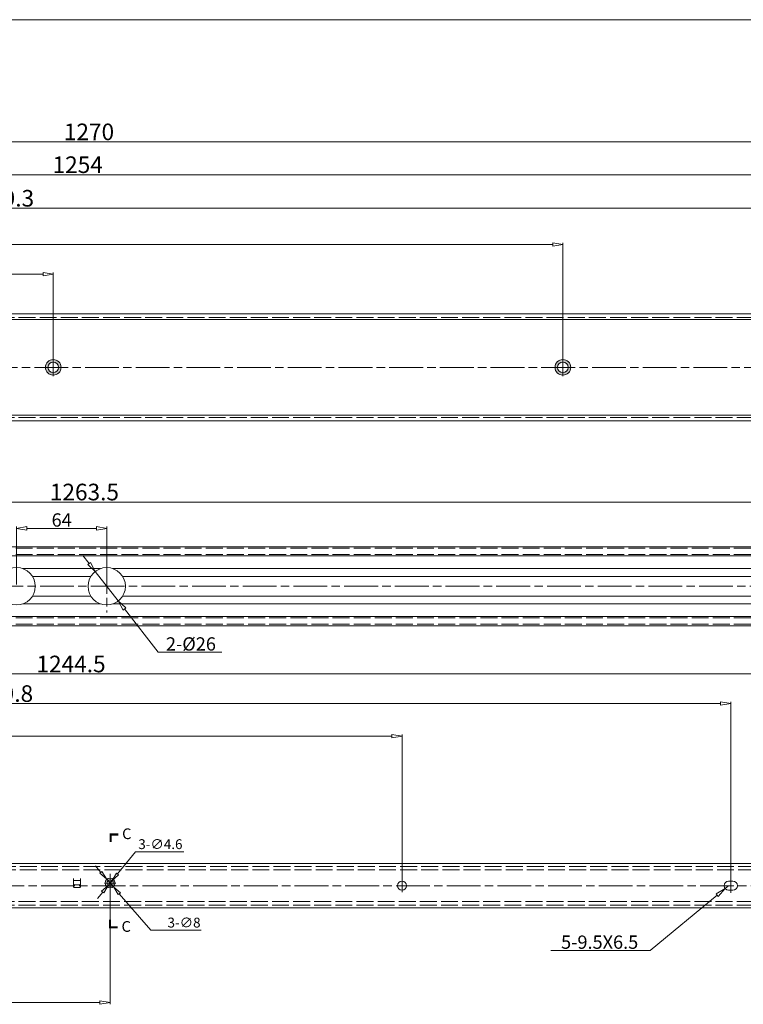
# Model space of a CAD drawing. Units: millimetres. Extents: x -2190 to 101234, y -2986 to 3126.
# Drawn here: x 100367 to 100881, y -2592 to -1893 of the extents above; entities that cross this region are included whole.
import ezdxf

# ---------------------------------------------------------------- set-up
doc = ezdxf.new("R2010")
doc.units = ezdxf.units.MM
doc.linetypes.add('ACAD_ISO02W100', pattern=[15, 12, -3])
doc.linetypes.add('ACAD_ISO08W100', pattern=[36, 24, -3, 6, -3])
for name, color, linetype, lineweight in [('标注层', 4, 'Continuous', 15), ('点划线', 6, 'ACAD_ISO08W100', 9), ('粗实线', 7, 'Continuous', 20), ('虚线', 5, 'ACAD_ISO02W100', 9)]:
    doc.layers.add(name, color=color, linetype=linetype, lineweight=lineweight)
doc.styles.get("Standard").update_dxf_attribs({"font": 'txt', "bigfont": 'gbcbig.shx'})
doc.styles.add('STYLE2', font='txt.shx', dxfattribs={"width": 0.95, "oblique": 0.5, "height": 7})
doc.styles.add('样式 3', font='SimSun.ttf')
doc.dimstyles.new('高度7.5', dxfattribs={"dimtxt": 7.5, "dimasz": 6, "dimexe": 1, "dimexo": 1, "dimgap": 1, "dimtad": 1, "dimtoh": 1, "dimdsep": 46, "dimtxsty": 'Standard', "dimblk1": 'CLOSEDBLANK', "dimblk2": 'CLOSEDBLANK', "dimsah": 1, "dimcen": 5, "dimclrd": 1, "dimclre": 1, "dimclrt": 256, "dimadec": 0, "dimazin": 0, "dimtfac": 1, "dimtmove": 0, "dimatfit": 3, "dimldrblk": 'CLOSEDBLANK', "dimfxl": 1, "dimlwd": 9, "dimlwe": 9, "dimarcsym": 0})

# ---------------------------------------------------------------- blocks, each defined once
blk = doc.blocks.new('_ClosedBlank')
at = {"layer": '粗实线', "color": 0, "lineweight": -2}
for p, q in [((-1, 0.167), (0, 0)), ((-1, 0.167), (-1, -0.167)), ((0, 0), (-1, -0.167))]:
    blk.add_line(p, q, dxfattribs=at)
blk = doc.blocks.new('*D3308')
at = {"layer": 'Defpoints', "color": 0, "transparency": 16777216}
for p in [(100420.9, -2285), (100437.19, -2305.9)]:
    blk.add_point(p, dxfattribs=at)
at = {"layer": '标注层', "color": 1, "lineweight": 9, "transparency": 16777216}
for p, q in [((100416.47, -2279.32), (100412.05, -2273.65)), ((100420.9, -2285), (100437.19, -2305.9)), ((100465.59, -2342.33), (100441.62, -2311.58)), ((100510.89, -2342.33), (100465.59, -2342.33))]:
    blk.add_line(p, q, dxfattribs=at)
at = {"layer": '标注层', "color": 1, "lineweight": 9, "transparency": 16777216, "xscale": 7.2, "yscale": 7.2, "zscale": 7.2}
for p, rotation in [((100420.9, -2285), 307.9422460093864), ((100437.19, -2305.9), 127.9422460093864)]:
    blk.add_blockref('_ClosedBlank', p, dxfattribs=dict(at, rotation=rotation))
at = {"layer": '标注层', "lineweight": -3, "transparency": 16777216, "insert": (100488.84, -2336.4), "char_height": 9, "attachment_point": 5}
blk.add_mtext('{{\\H1.05x;2-%%C26}}', dxfattribs=at)
blk = doc.blocks.new('*D3309')
at = {"layer": 'Defpoints', "color": 0, "transparency": 16777216}
for p in [(101051.45, -1979.96), (99781.45, -2102.02), (101051.45, -2114.52)]:
    blk.add_point(p, dxfattribs=at)
at = {"layer": '标注层', "color": 1, "lineweight": 9, "transparency": 16777216}
for p, q in [((99781.45, -2100.82), (99781.45, -1978.76)), ((99788.65, -1979.96), (101044.25, -1979.96)), ((101051.45, -2113.32), (101051.45, -1978.76))]:
    blk.add_line(p, q, dxfattribs=at)
at = {"layer": '标注层', "color": 1, "lineweight": 9, "transparency": 16777216, "xscale": 7.2, "yscale": 7.2, "zscale": 7.2, "rotation": 180}
blk.add_blockref('_ClosedBlank', (99781.45, -1979.96), dxfattribs=at)
at = {"layer": '标注层', "color": 1, "lineweight": 9, "transparency": 16777216, "xscale": 7.2, "yscale": 7.2, "zscale": 7.2}
blk.add_blockref('_ClosedBlank', (101051.45, -1979.96), dxfattribs=at)
at = {"layer": '标注层', "lineweight": -3, "transparency": 16777216, "insert": (100416.45, -1972.86), "char_height": 9, "attachment_point": 5}
blk.add_mtext('{\\Ftxt,spec_bar|c0;\\H1.3101x;1270}', dxfattribs=at)
blk = doc.blocks.new('*D3279')
at = {"layer": 'Defpoints', "color": 0, "transparency": 16777216}
for p in [(101035.45, -2003.26), (99781.45, -2101.02), (101035.45, -2104.52)]:
    blk.add_point(p, dxfattribs=at)
at = {"layer": '标注层', "color": 1, "lineweight": 9, "transparency": 16777216}
for p, q in [((99781.45, -2099.82), (99781.45, -2002.06)), ((99788.65, -2003.26), (101028.25, -2003.26)), ((101035.45, -2103.32), (101035.45, -2002.06))]:
    blk.add_line(p, q, dxfattribs=at)
at = {"layer": '标注层', "color": 1, "lineweight": 9, "transparency": 16777216, "xscale": 7.2, "yscale": 7.2, "zscale": 7.2, "rotation": 180}
blk.add_blockref('_ClosedBlank', (99781.45, -2003.26), dxfattribs=at)
at = {"layer": '标注层', "color": 1, "lineweight": 9, "transparency": 16777216, "xscale": 7.2, "yscale": 7.2, "zscale": 7.2}
blk.add_blockref('_ClosedBlank', (101035.45, -2003.26), dxfattribs=at)
at = {"layer": '标注层', "lineweight": -3, "transparency": 16777216, "insert": (100408.45, -1996.16), "char_height": 9, "attachment_point": 5}
blk.add_mtext('{{\\H1.3101x;1254}}', dxfattribs=at)
blk = doc.blocks.new('*D3280')
at = {"layer": 'Defpoints', "color": 0, "transparency": 16777216}
for p in [(100429.05, -2254.33), (100365.05, -2295.45), (100429.05, -2295.45)]:
    blk.add_point(p, dxfattribs=at)
at = {"layer": '标注层', "color": 1, "lineweight": 9, "transparency": 16777216}
for p, q in [((100365.05, -2294.25), (100365.05, -2253.13)), ((100372.25, -2254.33), (100421.85, -2254.33)), ((100429.05, -2294.25), (100429.05, -2253.13))]:
    blk.add_line(p, q, dxfattribs=at)
at = {"layer": '标注层', "color": 1, "lineweight": 9, "transparency": 16777216, "xscale": 7.2, "yscale": 7.2, "zscale": 7.2, "rotation": 180}
blk.add_blockref('_ClosedBlank', (100365.05, -2254.33), dxfattribs=at)
at = {"layer": '标注层', "color": 1, "lineweight": 9, "transparency": 16777216, "xscale": 7.2, "yscale": 7.2, "zscale": 7.2}
blk.add_blockref('_ClosedBlank', (100429.05, -2254.33), dxfattribs=at)
at = {"layer": '标注层', "lineweight": -3, "transparency": 16777216, "insert": (100397.05, -2248.4), "char_height": 9, "attachment_point": 5}
blk.add_mtext('{{\\H1.05x;64}}', dxfattribs=at)
blk = doc.blocks.new('*D3311')
at = {"layer": 'Defpoints', "color": 0, "transparency": 16777216}
for p in [(101044.95, -2235.64), (101044.95, -2262.15), (99781.45, -2267.45)]:
    blk.add_point(p, dxfattribs=at)
at = {"layer": '标注层', "color": 1, "lineweight": 9, "transparency": 16777216}
for p, q in [((99781.45, -2266.25), (99781.45, -2234.44)), ((99788.65, -2235.64), (101037.75, -2235.64)), ((101044.95, -2260.95), (101044.95, -2234.44))]:
    blk.add_line(p, q, dxfattribs=at)
at = {"layer": '标注层', "color": 1, "lineweight": 9, "transparency": 16777216, "xscale": 7.2, "yscale": 7.2, "zscale": 7.2, "rotation": 180}
blk.add_blockref('_ClosedBlank', (99781.45, -2235.64), dxfattribs=at)
at = {"layer": '标注层', "color": 1, "lineweight": 9, "transparency": 16777216, "xscale": 7.2, "yscale": 7.2, "zscale": 7.2}
blk.add_blockref('_ClosedBlank', (101044.95, -2235.64), dxfattribs=at)
at = {"layer": '标注层', "lineweight": -3, "transparency": 16777216, "insert": (100413.2, -2228.55), "char_height": 9, "attachment_point": 5}
blk.add_mtext('{\\Ftxt,spec_bar|c0;\\H1.3101x;1263.5}', dxfattribs=at)
blk = doc.blocks.new('*D3314')
at = {"layer": 'Defpoints', "color": 0, "transparency": 16777216}
for p in [(101025.95, -2357.74), (101025.95, -2489.58), (99781.45, -2498.78)]:
    blk.add_point(p, dxfattribs=at)
at = {"layer": '标注层', "color": 1, "lineweight": 9, "transparency": 16777216}
for p, q in [((99781.45, -2497.58), (99781.45, -2356.54)), ((99788.65, -2357.74), (101018.75, -2357.74)), ((101025.95, -2488.38), (101025.95, -2356.54))]:
    blk.add_line(p, q, dxfattribs=at)
at = {"layer": '标注层', "color": 1, "lineweight": 9, "transparency": 16777216, "xscale": 7.2, "yscale": 7.2, "zscale": 7.2, "rotation": 180}
blk.add_blockref('_ClosedBlank', (99781.45, -2357.74), dxfattribs=at)
at = {"layer": '标注层', "color": 1, "lineweight": 9, "transparency": 16777216, "xscale": 7.2, "yscale": 7.2, "zscale": 7.2}
blk.add_blockref('_ClosedBlank', (101025.95, -2357.74), dxfattribs=at)
at = {"layer": '标注层', "lineweight": -3, "transparency": 16777216, "insert": (100403.7, -2350.64), "char_height": 9, "attachment_point": 5}
blk.add_mtext('{\\Ftxt,spec_bar|c0;\\H1.3101x;1244.5}', dxfattribs=at)
blk = doc.blocks.new('*D3283')
at = {"layer": 'Defpoints', "color": 0, "transparency": 16777216}
for p in [(100872.15, -2378.74), (99832.35, -2509.28), (100872.15, -2508.08)]:
    blk.add_point(p, dxfattribs=at)
at = {"layer": '标注层', "color": 1, "lineweight": 9, "transparency": 16777216}
for p, q in [((99832.35, -2508.08), (99832.35, -2377.54)), ((99839.55, -2378.74), (100864.95, -2378.74)), ((100872.15, -2506.88), (100872.15, -2377.54))]:
    blk.add_line(p, q, dxfattribs=at)
at = {"layer": '标注层', "color": 1, "lineweight": 9, "transparency": 16777216, "xscale": 7.2, "yscale": 7.2, "zscale": 7.2, "rotation": 180}
blk.add_blockref('_ClosedBlank', (99832.35, -2378.74), dxfattribs=at)
at = {"layer": '标注层', "color": 1, "lineweight": 9, "transparency": 16777216, "xscale": 7.2, "yscale": 7.2, "zscale": 7.2}
blk.add_blockref('_ClosedBlank', (100872.15, -2378.74), dxfattribs=at)
at = {"layer": '标注层', "lineweight": -3, "transparency": 16777216, "insert": (100352.25, -2371.64), "char_height": 9, "attachment_point": 5}
blk.add_mtext('{{\\H1.3101x;1039.8}}', dxfattribs=at)
blk = doc.blocks.new('*D3322')
at = {"layer": 'Defpoints', "color": 0, "transparency": 16777216}
for p in [(100391.05, -2073.97), (99813.25, -2140.02), (100391.05, -2140.02)]:
    blk.add_point(p, dxfattribs=at)
at = {"layer": '标注层', "color": 1, "lineweight": 9, "transparency": 16777216}
for p, q in [((99813.25, -2138.82), (99813.25, -2072.77)), ((99820.45, -2073.97), (100383.85, -2073.97)), ((100391.05, -2138.82), (100391.05, -2072.77))]:
    blk.add_line(p, q, dxfattribs=at)
at = {"layer": '标注层', "color": 1, "lineweight": 9, "transparency": 16777216, "xscale": 7.2, "yscale": 7.2, "zscale": 7.2, "rotation": 180}
blk.add_blockref('_ClosedBlank', (99813.25, -2073.97), dxfattribs=at)
at = {"layer": '标注层', "color": 1, "lineweight": 9, "transparency": 16777216, "xscale": 7.2, "yscale": 7.2, "zscale": 7.2}
blk.add_blockref('_ClosedBlank', (100391.05, -2073.97), dxfattribs=at)
at = {"layer": '标注层', "lineweight": -3, "transparency": 16777216, "insert": (100102.15, -2066.87), "char_height": 9, "attachment_point": 5}
blk.add_mtext('{{\\H1.3101x;577.8}}', dxfattribs=at)
blk = doc.blocks.new('*D3323')
at = {"layer": 'Defpoints', "color": 0, "transparency": 16777216}
for p in [(100752.95, -2052.77), (99813.25, -2140.02), (100752.95, -2140.02)]:
    blk.add_point(p, dxfattribs=at)
at = {"layer": '标注层', "color": 1, "lineweight": 9, "transparency": 16777216}
for p, q in [((99813.25, -2138.82), (99813.25, -2051.57)), ((99820.45, -2052.77), (100745.75, -2052.77)), ((100752.95, -2138.82), (100752.95, -2051.57))]:
    blk.add_line(p, q, dxfattribs=at)
at = {"layer": '标注层', "color": 1, "lineweight": 9, "transparency": 16777216, "xscale": 7.2, "yscale": 7.2, "zscale": 7.2, "rotation": 180}
blk.add_blockref('_ClosedBlank', (99813.25, -2052.77), dxfattribs=at)
at = {"layer": '标注层', "color": 1, "lineweight": 9, "transparency": 16777216, "xscale": 7.2, "yscale": 7.2, "zscale": 7.2}
blk.add_blockref('_ClosedBlank', (100752.95, -2052.77), dxfattribs=at)
at = {"layer": '标注层', "lineweight": -3, "transparency": 16777216, "insert": (100283.1, -2045.68), "char_height": 9, "attachment_point": 5}
blk.add_mtext('{{\\H1.3101x;939.7}}', dxfattribs=at)
blk = doc.blocks.new('*D3289')
at = {"layer": 'Defpoints', "color": 0, "transparency": 16777216}
for p in [(100962.55, -2027.08), (99813.25, -2140.02), (100962.55, -2140.02)]:
    blk.add_point(p, dxfattribs=at)
at = {"layer": '标注层', "color": 1, "lineweight": 9, "transparency": 16777216}
for p, q in [((99813.25, -2138.82), (99813.25, -2025.88)), ((99820.45, -2027.08), (100955.35, -2027.08)), ((100962.55, -2138.82), (100962.55, -2025.88))]:
    blk.add_line(p, q, dxfattribs=at)
at = {"layer": '标注层', "color": 1, "lineweight": 9, "transparency": 16777216, "xscale": 7.2, "yscale": 7.2, "zscale": 7.2, "rotation": 180}
blk.add_blockref('_ClosedBlank', (99813.25, -2027.08), dxfattribs=at)
at = {"layer": '标注层', "color": 1, "lineweight": 9, "transparency": 16777216, "xscale": 7.2, "yscale": 7.2, "zscale": 7.2}
blk.add_blockref('_ClosedBlank', (100962.55, -2027.08), dxfattribs=at)
at = {"layer": '标注层', "lineweight": -3, "transparency": 16777216, "insert": (100352.95, -2019.98), "char_height": 9, "attachment_point": 5}
blk.add_mtext('{{\\H1.3101x;1149.3}}', dxfattribs=at)
blk = doc.blocks.new('*D3290')
at = {"layer": 'Defpoints', "color": 0, "transparency": 16777216}
for p in [(100638.75, -2401.83), (99832.35, -2509.28), (100638.75, -2508.08)]:
    blk.add_point(p, dxfattribs=at)
at = {"layer": '标注层', "color": 1, "lineweight": 9, "transparency": 16777216}
for p, q in [((99832.35, -2508.08), (99832.35, -2400.63)), ((99839.55, -2401.83), (100631.55, -2401.83)), ((100638.75, -2506.88), (100638.75, -2400.63))]:
    blk.add_line(p, q, dxfattribs=at)
at = {"layer": '标注层', "color": 1, "lineweight": 9, "transparency": 16777216, "xscale": 7.2, "yscale": 7.2, "zscale": 7.2, "rotation": 180}
blk.add_blockref('_ClosedBlank', (99832.35, -2401.83), dxfattribs=at)
at = {"layer": '标注层', "color": 1, "lineweight": 9, "transparency": 16777216, "xscale": 7.2, "yscale": 7.2, "zscale": 7.2}
blk.add_blockref('_ClosedBlank', (100638.75, -2401.83), dxfattribs=at)
at = {"layer": '标注层', "lineweight": -3, "transparency": 16777216, "insert": (100192.66, -2394.74), "char_height": 9, "attachment_point": 5}
blk.add_mtext('{{\\H1.3101x;806.4}}', dxfattribs=at)
blk = doc.blocks.new('*D3291')
at = {"layer": 'Defpoints', "color": 0, "transparency": 16777216}
for p in [(100870.65, -2508.08), (100868.14, -2510.15)]:
    blk.add_point(p, dxfattribs=at)
at = {"layer": '标注层', "color": 1, "lineweight": 9, "transparency": 16777216}
for p, q in [((100870.65, -2508.08), (100868.14, -2510.15)), ((100814.93, -2554.05), (100862.59, -2514.73)), ((100744.43, -2554.05), (100814.93, -2554.05))]:
    blk.add_line(p, q, dxfattribs=at)
at = {"layer": '标注层', "color": 1, "lineweight": 9, "transparency": 16777216, "xscale": 7.2, "yscale": 7.2, "zscale": 7.2, "rotation": 39.52056315063907}
blk.add_blockref('_ClosedBlank', (100868.14, -2510.15), dxfattribs=at)
at = {"layer": '标注层', "lineweight": -3, "transparency": 16777216, "insert": (100779.08, -2548.12), "char_height": 9, "attachment_point": 5}
blk.add_mtext('{{\\H1.05x;5-9.5X6.5}}', dxfattribs=at)
blk = doc.blocks.new('*D3274')
at = {"layer": 'Defpoints', "color": 0, "transparency": 16777216}
for p in [(100431.45, -2503.08), (99781.45, -2523.78), (100431.45, -2591.05)]:
    blk.add_point(p, dxfattribs=at)
at = {"layer": '标注层', "color": 1, "lineweight": 9, "transparency": 16777216}
for p, q in [((100431.45, -2504.28), (100431.45, -2592.25)), ((99781.45, -2524.98), (99781.45, -2592.25)), ((99788.65, -2591.05), (100424.25, -2591.05))]:
    blk.add_line(p, q, dxfattribs=at)
at = {"layer": '标注层', "color": 1, "lineweight": 9, "transparency": 16777216, "xscale": 7.2, "yscale": 7.2, "zscale": 7.2, "rotation": 180}
blk.add_blockref('_ClosedBlank', (99781.45, -2591.05), dxfattribs=at)
at = {"layer": '标注层', "color": 1, "lineweight": 9, "transparency": 16777216, "xscale": 7.2, "yscale": 7.2, "zscale": 7.2}
blk.add_blockref('_ClosedBlank', (100431.45, -2591.05), dxfattribs=at)
at = {"layer": '标注层', "lineweight": -3, "transparency": 16777216, "insert": (100106.45, -2580.22), "char_height": 9, "attachment_point": 5}
blk.add_mtext('{\\H1.3101x;650{\\H0.7x;\\S+0.3^ -0.0;}}', dxfattribs=at)
blk = doc.blocks.new('*D3266')
at = {"layer": 'Defpoints', "color": 0, "transparency": 16777216}
for p in [(100429.99, -2507.94), (100432.9, -2504.38)]:
    blk.add_point(p, dxfattribs=at)
at = {"layer": '标注层', "color": 1, "lineweight": 9, "transparency": 16777216}
for p, q in [((100449.5, -2483.96), (100436.68, -2499.72)), ((100483.79, -2483.96), (100449.5, -2483.96)), ((100429.99, -2507.94), (100432.9, -2504.38)), ((100426.21, -2512.6), (100422.42, -2517.25))]:
    blk.add_line(p, q, dxfattribs=at)
at = {"layer": '标注层', "color": 1, "lineweight": 9, "transparency": 16777216, "xscale": 6, "yscale": 6, "zscale": 6}
for p, rotation in [((100432.9, -2504.38), 230.8791759732155), ((100429.99, -2507.94), 50.87917597321542)]:
    blk.add_blockref('_ClosedBlank', p, dxfattribs=dict(at, rotation=rotation))
at = {"layer": '标注层', "lineweight": -3, "transparency": 16777216, "insert": (100467.16, -2479.46), "char_height": 7, "attachment_point": 5, "style": 'STYLE2'}
blk.add_mtext('3-∅4.6', dxfattribs=at)
blk = doc.blocks.new('*D3267')
at = {"layer": 'Defpoints', "color": 0, "transparency": 16777216}
for p in [(100428.83, -2503.13), (100434.06, -2509.19)]:
    blk.add_point(p, dxfattribs=at)
at = {"layer": '标注层', "color": 1, "lineweight": 9, "transparency": 16777216}
for p, q in [((100424.91, -2498.59), (100420.99, -2494.05)), ((100428.83, -2503.13), (100434.06, -2509.19)), ((100460.32, -2539.63), (100437.98, -2513.73)), ((100496.17, -2539.63), (100460.32, -2539.63))]:
    blk.add_line(p, q, dxfattribs=at)
at = {"layer": '标注层', "color": 1, "lineweight": 9, "transparency": 16777216, "xscale": 6, "yscale": 6, "zscale": 6}
for p, rotation in [((100428.83, -2503.13), 310.7863621142177), ((100434.06, -2509.19), 130.7863621142177)]:
    blk.add_blockref('_ClosedBlank', p, dxfattribs=dict(at, rotation=rotation))
at = {"layer": '标注层', "lineweight": -3, "transparency": 16777216, "insert": (100483.96, -2535.13), "char_height": 7, "attachment_point": 5, "style": 'STYLE2'}
blk.add_mtext('3-∅8', dxfattribs=at)

msp = doc.modelspace()

# ---------------------------------------------------------------- hatches: boundary and pattern name
at = {"layer": '粗实线'}
h = msp.add_hatch(color=1, dxfattribs=at)
h.paths.add_polyline_path([(100391.046, -2134.468), (100391.046, -2136.27, -0.4142136), (100394.796, -2140.02), (100396.598, -2140.02, 0.4142136)])
h.paths.add_polyline_path([(100396.598, -2140.02), (100394.796, -2140.02, -0.4142136), (100391.046, -2143.77), (100391.046, -2145.571, 0.4142136)])
h.paths.add_polyline_path([(100391.046, -2136.27), (100391.046, -2134.468, 0.4142136), (100385.494, -2140.02), (100387.296, -2140.02, -0.4142136)])
h.paths.add_polyline_path([(100391.046, -2143.77, -0.4142136), (100387.296, -2140.02), (100385.494, -2140.02, 0.4142136), (100391.046, -2145.571)])
h = msp.add_hatch(color=1, dxfattribs=at)
h.paths.add_polyline_path([(100752.946, -2134.468), (100752.946, -2136.27, -0.4142136), (100756.696, -2140.02), (100758.498, -2140.02, 0.4142136)])
h.paths.add_polyline_path([(100758.498, -2140.02), (100756.696, -2140.02, -0.4142136), (100752.946, -2143.77), (100752.946, -2145.571, 0.4142136)])
h.paths.add_polyline_path([(100752.946, -2136.27), (100752.946, -2134.468, 0.4142136), (100747.394, -2140.02), (100749.196, -2140.02, -0.4142136)])
h.paths.add_polyline_path([(100752.946, -2143.77, -0.4142136), (100749.196, -2140.02), (100747.394, -2140.02, 0.4142136), (100752.946, -2145.571)])

# ---------------------------------------------------------------- linework, layer by layer
at = {"layer": '点划线', "lineweight": 9}
for p, q in [((100391.046, -2133.774), (100391.046, -2146.265)), ((100391.046, -2133.774), (100391.046, -2146.265)), ((100391.046, -2133.774), (100391.046, -2146.265)), ((100752.946, -2133.774), (100752.946, -2146.265)), ((100752.946, -2133.774), (100752.946, -2146.265)), ((99765.66, -2140.02), (101075.74, -2140.02)), ((100429.046, -2276.709), (100429.046, -2314.194)), ((99769.696, -2295.452), (101062.179, -2295.452)), ((100431.446, -2499.588), (100431.446, -2506.579)), ((100431.446, -2499.588), (100431.446, -2506.579)), ((100431.446, -2499.588), (100431.446, -2506.579)), ((99770.465, -2508.084), (101055.154, -2508.084)), ((100427.489, -2506.161), (100435.404, -2506.161)), ((100638.746, -2503.564), (100638.746, -2512.604)), ((100638.746, -2503.564), (100638.746, -2512.604)), ((100638.746, -2503.564), (100638.746, -2512.604)), ((100872.146, -2503.115), (100872.146, -2513.053)), ((100872.146, -2503.564), (100872.146, -2512.604))]:
    msp.add_line(p, q, dxfattribs=at)
at = {"layer": '粗实线', "color": 7}
msp.add_line((101234.425, -1893.201), (99688.289, -1893.201), dxfattribs=at)
at = {"layer": '粗实线', "color": 0}
for p, q in [((99781.446, -2102.02), (101035.446, -2102.02)), ((99792.446, -2106.02), (101035.446, -2106.02)), ((99792.446, -2174.02), (101035.446, -2174.02)), ((99781.446, -2178.02), (101035.446, -2178.02)), ((99781.446, -2267.452), (101035.946, -2267.452)), ((99794.446, -2273.952), (101035.946, -2273.952)), ((99794.446, -2316.952), (101035.946, -2316.952)), ((99781.446, -2323.452), (101035.946, -2323.452))]:
    msp.add_line(p, q, dxfattribs=at)
at = {"layer": '粗实线'}
for p, q in [((100369.441, -2282.952), (100424.652, -2282.952)), ((100433.441, -2282.952), (100937.946, -2282.952)), ((100376.296, -2288.452), (100417.796, -2288.452)), ((100440.296, -2288.452), (100937.946, -2288.452)), ((100376.296, -2302.452), (100417.796, -2302.452)), ((100440.296, -2302.452), (100939.446, -2302.452)), ((100369.441, -2307.952), (100424.652, -2307.952)), ((100433.441, -2307.952), (100939.446, -2307.952)), ((99797.446, -2492.384), (101025.946, -2492.384)), ((100405.446, -2502.936), (100405.446, -2508.759)), ((100405.446, -2504.259), (100410.446, -2504.259)), ((100405.946, -2509.259), (100409.946, -2509.259)), ((100405.95, -2507.388), (100409.95, -2507.388)), ((100410.446, -2502.887), (100410.446, -2508.759)), ((100867.396, -2508.084), (100867.396, -2508.084)), ((100870.646, -2504.834), (100873.646, -2504.834)), ((100876.896, -2508.084), (100876.896, -2508.084)), ((100870.646, -2511.334), (100873.646, -2511.334)), ((99781.446, -2523.784), (101025.946, -2523.784))]:
    msp.add_line(p, q, dxfattribs=at)
at = {"layer": '粗实线', "const_width": 1.5}
for points in [[(100437.339, -2471.722), (100431.875, -2471.722), (100431.875, -2477.12)], [(100436.91, -2537.543), (100431.446, -2537.543), (100431.446, -2532.145)]]:
    msp.add_lwpolyline(points, dxfattribs=at)
at = {"layer": '粗实线', "color": 1}
for centre in [(100391.046, -2140.02), (100752.946, -2140.02)]:
    msp.add_circle(centre, 5.552, dxfattribs=at)
at = {"layer": '粗实线', "color": 0}
for centre in [(100391.046, -2140.02), (100752.946, -2140.02)]:
    msp.add_circle(centre, 3.75, dxfattribs=at)
at = {"layer": '粗实线'}
for centre, radius in [((100365.046, -2295.452), 13.25), ((100429.046, -2295.452), 13.25), ((100431.446, -2506.161), 3.5), ((100431.446, -2506.161), 2.3), ((100638.746, -2508.084), 3.25)]:
    msp.add_circle(centre, radius, dxfattribs=at)
for centre, radius, start, end in [((100405.946, -2508.759), 0.5, 180, 270), ((100405.95, -2506.888), 0.5, 180, 270), ((100409.946, -2508.759), 0.5, 270, 0), ((100409.95, -2506.888), 0.5, 270, 0), ((100870.646, -2508.084), 3.25, 90, 180), ((100870.646, -2508.084), 3.25, 180, 270), ((100873.646, -2508.084), 3.25, 0, 90), ((100873.646, -2508.084), 3.25, 270, 0)]:
    msp.add_arc(centre, radius, start, end, dxfattribs=at)
at = {"layer": '虚线', "lineweight": 9}
msp.add_line((99781.446, -2104.52), (101035.446, -2104.52), dxfattribs=at)
at = {"layer": '虚线'}
for p, q in [((99781.446, -2175.52), (101035.446, -2175.52)), ((99794.446, -2268.452), (101035.946, -2268.452)), ((99794.446, -2272.952), (101035.946, -2272.952)), ((99794.446, -2317.952), (101035.946, -2317.952)), ((99794.446, -2322.452), (101035.946, -2322.452)), ((99797.446, -2494.384), (101025.946, -2494.384)), ((99797.446, -2496.884), (101025.946, -2496.884)), ((99781.446, -2519.284), (101025.946, -2519.284)), ((99781.446, -2521.784), (101025.946, -2521.784))]:
    msp.add_line(p, q, dxfattribs=at)

# ---------------------------------------------------------------- texts
at = {"layer": '粗实线', "color": 7, "char_height": 7.616, "width": 38.07948, "attachment_point": 5, "style": '样式 3'}
for insert in [(100443.295, -2472.154), (100442.867, -2537.975)]:
    msp.add_mtext('C', dxfattribs=dict(at, insert=insert))

# ---------------------------------------------------------------- dimensions: what is measured, and where the dimension line sits
at = {"layer": '标注层', "lineweight": -3}
for base, p1, p2, text, picture, middle in [((101051.446, -1979.958), (99781.446, -2102.02), (101051.446, -2114.52), '{\\Ftxt,spec_bar|c0;\\H1.3101x;<>}', '*D3309', (100416.446, -1972.863)), ((101035.446, -2003.257), (99781.446, -2101.02), (101035.446, -2104.52), '{{\\H1.3101x;<>}}', '*D3279', (100408.446, -1996.162)), ((100752.946, -2052.774), (99813.246, -2140.02), (100752.946, -2140.02), '{{\\H1.3101x;<>}}', '*D3323', (100283.096, -2045.679)), ((100391.046, -2073.967), (99813.246, -2140.02), (100391.046, -2140.02), '{{\\H1.3101x;<>}}', '*D3322', (100102.146, -2066.871)), ((101044.946, -2235.641), (99781.446, -2267.452), (101044.946, -2262.147), '{\\Ftxt,spec_bar|c0;\\H1.3101x;<>}', '*D3311', (100413.196, -2228.545)), ((100429.046, -2254.327), (100365.046, -2295.452), (100429.046, -2295.452), '{{\\H1.05x;<>}}', '*D3280', (100397.046, -2248.402)), ((101025.946, -2357.738), (99781.446, -2498.784), (101025.946, -2489.584), '{\\Ftxt,spec_bar|c0;\\H1.3101x;<>}', '*D3314', (100403.696, -2350.643)), ((100872.146, -2378.738), (99832.346, -2509.284), (100872.146, -2508.084), '{{\\H1.3101x;<>}}', '*D3283', (100352.246, -2371.642)), ((100431.446, -2591.053), (99781.446, -2523.784), (100431.446, -2503.084), '{\\H1.3101x;<>{\\H0.7x;\\S+0.3^ -0.0;}}', '*D3274', (100106.446, -2580.224))]:
    dim = msp.add_linear_dim(base=base, p1=p1, p2=p2, text=text, dimstyle='高度7.5', override={"dimtxt": 9, "dimasz": 7.2, "dimexe": 1.2, "dimexo": 1.2, "dimgap": 1.2}, dxfattribs=at)
    dim.commit()
    dim.dimension.update_dxf_attribs({"geometry": picture, "text_midpoint": middle})
for base, p1, p2, picture, middle in [((100962.546, -2027.075), (99813.246, -2140.02), (100962.546, -2140.02), '*D3289', (100352.946, -2027.075)), ((100638.746, -2401.832), (99832.346, -2509.284), (100638.746, -2508.084), '*D3290', (100192.661, -2401.832))]:
    dim = msp.add_linear_dim(base=base, p1=p1, p2=p2, text='{{\\H1.3101x;<>}}', dimstyle='高度7.5', override={"dimtxt": 9, "dimasz": 7.2, "dimexe": 1.2, "dimexo": 1.2, "dimgap": 1.2}, dxfattribs=at)
    dim.commit()
    dim.dimension.update_dxf_attribs({"geometry": picture, "text_midpoint": middle, "dimtype": 160})
for p1, p2, text, override, picture, middle in [((100420.899, -2285.002), (100437.193, -2305.901), '{{\\H1.05x;2-%%C26}}', {"dimtxt": 9, "dimasz": 7.2, "dimexe": 1.2, "dimexo": 1.2, "dimgap": 1.2}, '*D3308', (100488.843, -2342.327)), ((100429.995, -2507.945), (100432.897, -2504.376), '3-<>', {"dimtxsty": 'STYLE2'}, '*D3266', (100467.164, -2483.958)), ((100428.833, -2503.132), (100434.059, -2509.189), '3-<>', {"dimtxsty": 'STYLE2'}, '*D3267', (100483.957, -2539.628))]:
    dim = msp.add_diameter_dim_2p(p1=p1, p2=p2, text=text, dimstyle='高度7.5', override=override, dxfattribs=at)
    dim.commit()
    dim.dimension.update_dxf_attribs({"geometry": picture, "text_midpoint": middle, "dimtype": 163})
dim = msp.add_radius_dim(center=(100870.646, -2508.084), mpoint=(100868.139, -2510.152), text='{{\\H1.05x;5-9.5X6.5}}', dimstyle='高度7.5', override={"dimtxt": 9, "dimasz": 7.2, "dimexe": 1.2, "dimexo": 1.2, "dimgap": 1.2}, dxfattribs=at)
dim.commit()
dim.dimension.update_dxf_attribs({"geometry": '*D3291', "text_midpoint": (100779.08, -2554.046), "dimtype": 164})

doc.saveas('drawing.dxf')
